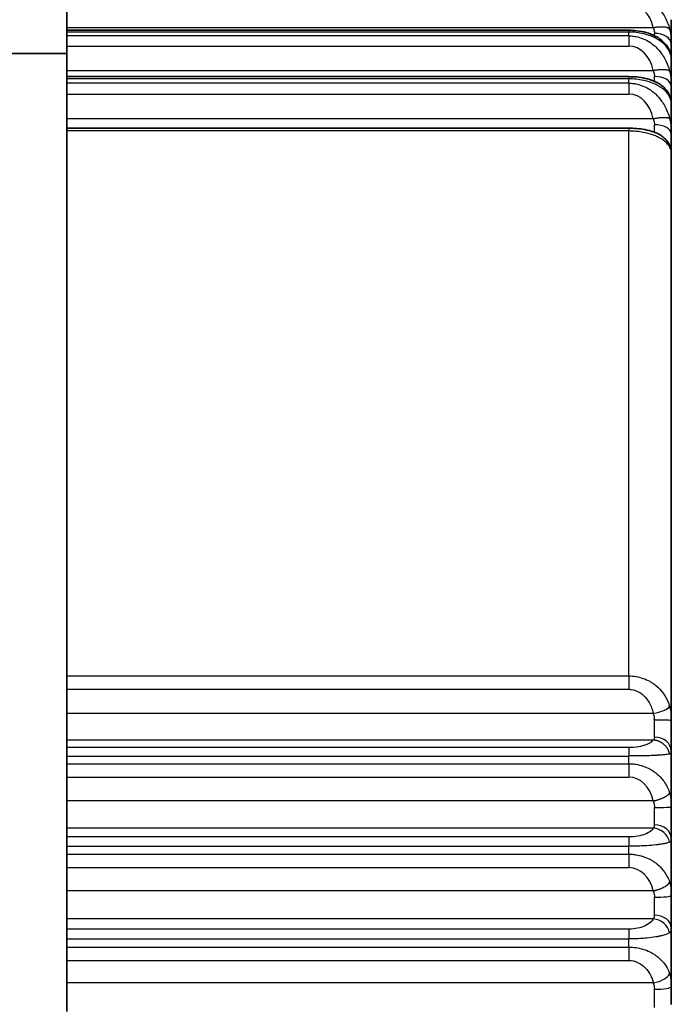
# Model space of a CAD drawing. Units: millimetres. Extents: x 0 to 193, y 0 to 280.
# Drawn here: x 66 to 74, y 179 to 191 of the extents above; entities that cross this region are included whole.
import ezdxf

# ---------------------------------------------------------------- set-up
doc = ezdxf.new("R2010")
doc.units = ezdxf.units.MM
for name, color, linetype, lineweight in [('AM_5', 3, 'Continuous', 13), ('Visible (ISO)', 7, 'Continuous', 35), ('Visible Narrow (ISO)', 7, 'Continuous', 25)]:
    doc.layers.add(name, color=color, linetype=linetype, lineweight=lineweight)
doc.styles.get("Standard").update_dxf_attribs({"font": 'ISOCP.SHX', "bigfont": 'bigfont.shx'})
doc.dimstyles.new('AM_ISO$0', dxfattribs={"dimtxt": 3.5, "dimasz": 2.5, "dimexe": 1, "dimexo": 1, "dimgap": 1, "dimtad": 1, "dimdsep": 46, "dimtxsty": 'STANDARD', "dimblk": 'OPEN30', "dimcen": 0, "dimclrd": 256, "dimclre": 256, "dimclrt": 2, "dimadec": 0, "dimazin": 2, "dimtp": 0.1, "dimtm": 0.1, "dimtfac": 0.71, "dimtmove": 0, "dimatfit": 3, "dimldrblk": 'OPEN30', "dimfxl": 1, "dimlwd": -1, "dimlwe": -1, "dimarcsym": 0})

# ---------------------------------------------------------------- blocks, each defined once
blk = doc.blocks.new('*D20')
at = {"layer": 'AM_5', "linetype": 'ByBlock'}
for p, q in [((51.717, 190.366), (51.717, 205.431)), ((73.697, 193.065), (73.697, 205.431)), ((55.217, 204.431), (70.197, 204.431))]:
    blk.add_line(p, q, dxfattribs=at)
at = {"layer": 'AM_5'}
for points in [[(55.217, 205.015), (55.217, 203.848), (51.717, 204.431)], [(70.197, 205.015), (70.197, 203.848), (73.697, 204.431)]]:
    blk.add_solid(points, dxfattribs=at)
at = {"layer": 'Defpoints', "color": 0}
for p in [(73.697, 204.431), (73.697, 192.065), (51.717, 189.366)]:
    blk.add_point(p, dxfattribs=at)
at = {"layer": 'AM_5', "color": 2, "insert": (62.826, 207.356), "char_height": 3.5, "attachment_point": 5}
blk.add_mtext('(21.8)', dxfattribs=at)

msp = doc.modelspace()

# ---------------------------------------------------------------- linework, layer by layer
at = {"layer": 'Visible (ISO)'}
for p, q in [((66.597, 190.509), (66.597, 190.789)), ((73.717, 190.317), (73.717, 190.602)), ((66.597, 190.478), (66.597, 190.509)), ((66.597, 190.457), (66.597, 190.478)), ((66.597, 190.478), (73.217, 190.478)), ((66.597, 190.412), (66.597, 190.457)), ((66.597, 190.291), (66.597, 190.412)), ((73.717, 190.317), (73.717, 190.187)), ((55.217, 190.206), (66.597, 190.206)), ((66.597, 190.005), (66.597, 190.291)), ((73.717, 190.147), (73.717, 190.187)), ((73.717, 189.82), (73.717, 190.147)), ((66.597, 189.932), (66.597, 190.005)), ((66.597, 189.906), (66.597, 189.932)), ((66.597, 189.932), (73.217, 189.932)), ((66.597, 189.855), (66.597, 189.906)), ((66.597, 189.728), (66.597, 189.855)), ((66.597, 189.438), (66.597, 189.728)), ((73.717, 189.82), (73.717, 189.681)), ((73.717, 189.627), (73.717, 189.681)), ((73.717, 189.262), (73.717, 189.627)), ((66.597, 189.326), (66.597, 189.438)), ((66.597, 189.293), (66.597, 189.326)), ((66.597, 189.326), (73.217, 189.326)), ((66.597, 182.882), (66.597, 189.293)), ((73.717, 189.262), (73.717, 189.113)), ((73.717, 189.047), (73.717, 189.113)), ((73.717, 186.099), (73.717, 189.047)), ((73.717, 182.358), (73.717, 186.099)), ((66.597, 182.725), (66.597, 182.882)), ((66.597, 182.44), (66.597, 182.725)), ((66.597, 182.128), (66.597, 182.44)), ((73.717, 182.358), (73.717, 182.155)), ((66.597, 182.042), (66.597, 182.128)), ((73.717, 181.998), (73.717, 182.155)), ((66.597, 181.94), (66.597, 182.042)), ((73.717, 181.343), (73.717, 181.998)), ((66.597, 181.85), (66.597, 181.94)), ((66.597, 181.692), (66.597, 181.85)), ((66.597, 181.412), (66.597, 181.692)), ((66.597, 181.091), (66.597, 181.412)), ((73.717, 181.343), (73.717, 181.138)), ((66.597, 180.988), (66.597, 181.091)), ((73.717, 180.973), (73.717, 181.138)), ((66.597, 180.879), (66.597, 180.988)), ((73.717, 180.299), (73.717, 180.973)), ((66.597, 180.786), (66.597, 180.879)), ((66.597, 180.627), (66.597, 180.786)), ((66.597, 180.355), (66.597, 180.627)), ((66.597, 180.025), (66.597, 180.355)), ((73.717, 180.299), (73.717, 180.091)), ((66.597, 179.905), (66.597, 180.025)), ((73.717, 179.919), (73.717, 180.091)), ((66.597, 179.789), (66.597, 179.905)), ((73.717, 179.229), (73.717, 179.919)), ((66.597, 179.693), (66.597, 179.789)), ((66.597, 179.535), (66.597, 179.693)), ((66.597, 179.271), (66.597, 179.535)), ((66.597, 178.934), (66.597, 179.271)), ((73.717, 179.229), (73.717, 179.019))]:
    msp.add_line(p, q, dxfattribs=at)
msp.add_arc((73.517, 190.6), 0.2, 359.9941, 0, dxfattribs=at)
for centre, major_axis, ratio, start_param, end_param in [((73.505, 190.174), (0.171, 0.104), 0.916544, 0.005151, 0.006073), ((73.505, 189.647), (0.162, 0.117), 0.935844, 0.008, 0.00966), ((73.505, 189.058), (0.148, 0.134), 0.951679, 0.011861, 0.01489)]:
    msp.add_ellipse(centre, major_axis=major_axis, ratio=ratio, start_param=start_param, end_param=end_param, dxfattribs=at)
for points, knots in [([(73.217, 190.478), (73.248, 190.477), (73.279, 190.476), (73.347, 190.468), (73.384, 190.461), (73.458, 190.441), (73.495, 190.426), (73.572, 190.387), (73.612, 190.357), (73.654, 190.309), (73.665, 190.295), (73.675, 190.279)], [0, 0, 0, 0, 0.00921135, 0.00921135, 0.02108823, 0.02108823, 0.03504238, 0.03504238, 0.05322486, 0.05322486, 0.06015769, 0.06015769, 0.06015769, 0.06015769]), ([(73.675, 190.279), (73.682, 190.267), (73.688, 190.256), (73.693, 190.245), (73.695, 190.241), (73.699, 190.232), (73.701, 190.228), (73.707, 190.213), (73.71, 190.201), (73.714, 190.181), (73.715, 190.174), (73.717, 190.161), (73.717, 190.154), (73.717, 190.147)], [0, 0, 0, 0, 0.00521907, 0.00521907, 0.00741941, 0.00741941, 0.00944616, 0.00944616, 0.01553773, 0.01553773, 0.01771881, 0.01771881, 0.02001837, 0.02001837, 0.02001837, 0.02001837]), ([(73.217, 189.932), (73.247, 189.932), (73.278, 189.931), (73.343, 189.925), (73.378, 189.919), (73.448, 189.903), (73.484, 189.892), (73.559, 189.86), (73.599, 189.835), (73.644, 189.792), (73.655, 189.78), (73.665, 189.766)], [0, 0, 0, 0, 0.00909185, 0.00909185, 0.02030452, 0.02030452, 0.03361448, 0.03361448, 0.05180773, 0.05180773, 0.05832178, 0.05832178, 0.05832178, 0.05832178]), ([(73.666, 189.765), (73.669, 189.761), (73.672, 189.757), (73.676, 189.75), (73.678, 189.747), (73.682, 189.741), (73.684, 189.738), (73.688, 189.731), (73.689, 189.729), (73.691, 189.725), (73.692, 189.725), (73.692, 189.724), (73.692, 189.724), (73.692, 189.724)], [0, 0, 0, 0, 0.00217649, 0.00217649, 0.0042067, 0.0042067, 0.00710154, 0.00710154, 0.00928277, 0.00928277, 0.01071802, 0.01071802, 0.01088696, 0.01088696, 0.01088696, 0.01088696]), ([(73.217, 189.326), (73.248, 189.325), (73.279, 189.324), (73.342, 189.319), (73.374, 189.315), (73.44, 189.303), (73.472, 189.294), (73.545, 189.27), (73.584, 189.251), (73.629, 189.215), (73.64, 189.205), (73.651, 189.194)], [0, 0, 0, 0, 0.00925902, 0.00925902, 0.01976342, 0.01976342, 0.03235261, 0.03235261, 0.05027755, 0.05027755, 0.05612432, 0.05612432, 0.05612432, 0.05612432]), ([(73.651, 189.194), (73.653, 189.191), (73.655, 189.189), (73.658, 189.186), (73.66, 189.184), (73.661, 189.183), (73.661, 189.182), (73.661, 189.182), (73.661, 189.182), (73.661, 189.182)], [0, 0, 0, 0, 0.001484317, 0.001484317, 0.002848358, 0.002848358, 0.003775201, 0.003775201, 0.003890325, 0.003890325, 0.003890325, 0.003890325])]:
    msp.add_open_spline(points, degree=3, knots=knots, dxfattribs=at)
at = {"layer": 'Visible Narrow (ISO)'}
for p, q in [((66.597, 190.509), (73.505, 190.509)), ((73.217, 190.457), (66.597, 190.457)), ((73.217, 190.478), (73.217, 190.457)), ((73.217, 190.412), (73.217, 190.457)), ((73.517, 190.415), (73.517, 190.441)), ((73.217, 190.412), (66.597, 190.412)), ((73.217, 190.412), (73.217, 190.291)), ((73.517, 190.392), (73.517, 190.392)), ((66.597, 190.291), (73.217, 190.291)), ((66.597, 190.005), (73.505, 190.005)), ((73.217, 189.906), (66.597, 189.906)), ((73.217, 189.855), (66.597, 189.855)), ((73.217, 189.932), (73.217, 189.906)), ((73.217, 189.855), (73.217, 189.906)), ((73.217, 189.855), (73.217, 189.728)), ((73.517, 189.878), (73.517, 189.935)), ((73.517, 189.848), (73.517, 189.848)), ((66.597, 189.728), (73.217, 189.728)), ((66.597, 189.438), (73.505, 189.438)), ((73.217, 189.293), (66.597, 189.293)), ((73.217, 189.326), (73.217, 189.293)), ((73.217, 182.882), (73.217, 189.293)), ((73.517, 189.279), (73.517, 189.365)), ((66.597, 182.882), (73.217, 182.882)), ((73.217, 182.882), (73.217, 182.783)), ((73.217, 182.783), (73.217, 182.725)), ((66.597, 182.725), (73.217, 182.725)), ((73.505, 182.44), (66.597, 182.44)), ((73.517, 182.162), (73.517, 182.362)), ((73.505, 182.128), (66.597, 182.128)), ((73.217, 182.042), (66.597, 182.042)), ((73.217, 182.042), (73.217, 181.94)), ((66.597, 181.94), (73.217, 181.94)), ((73.217, 181.85), (73.217, 181.94)), ((66.597, 181.85), (73.217, 181.85)), ((73.217, 181.85), (73.217, 181.761)), ((73.217, 181.761), (73.217, 181.692)), ((66.597, 181.692), (73.217, 181.692)), ((73.505, 181.412), (66.597, 181.412)), ((73.517, 181.13), (73.517, 181.335)), ((73.505, 181.091), (66.597, 181.091)), ((73.217, 180.988), (66.597, 180.988)), ((73.217, 180.988), (73.217, 180.879)), ((66.597, 180.879), (73.217, 180.879)), ((73.217, 180.786), (73.217, 180.879)), ((66.597, 180.786), (73.217, 180.786)), ((73.217, 180.786), (73.217, 180.708)), ((73.217, 180.708), (73.217, 180.627)), ((66.597, 180.627), (73.217, 180.627)), ((73.505, 180.355), (66.597, 180.355)), ((73.517, 180.068), (73.517, 180.279)), ((73.505, 180.025), (66.597, 180.025)), ((73.217, 179.905), (66.597, 179.905)), ((73.217, 179.905), (73.217, 179.789)), ((66.597, 179.789), (73.217, 179.789)), ((73.217, 179.693), (73.217, 179.789)), ((66.597, 179.693), (73.217, 179.693)), ((73.217, 179.693), (73.217, 179.627)), ((66.597, 179.535), (73.217, 179.535)), ((73.217, 179.627), (73.217, 179.535)), ((73.505, 179.271), (66.597, 179.271)), ((73.517, 178.98), (73.517, 179.196))]:
    msp.add_line(p, q, dxfattribs=at)
for centre, major_axis, ratio, start_param, end_param in [((73.214, 190.397), (0.006, 0.392), 0.771499, 5.015259, 6.295044), ((73.517, 190.317), (0.2, 0), 0.620357, 0, 1.570796), ((73.214, 189.891), (0.006, 0.4), 0.755735, 5.014118, 6.293903), ((73.505, 190.174), (0.171, 0.104), 0.916544, 5.972207, 6.288336), ((73.517, 189.82), (0.2, 0), 0.570897, 0, 1.570796), ((73.214, 189.321), (0.006, 0.407), 0.743364, 5.013323, 6.293108), ((73.505, 189.647), (0.162, 0.117), 0.935844, 5.882924, 6.291185), ((73.517, 189.627), (0.2, 0), 0.999749, 0, 0.54633), ((73.517, 189.262), (0.2, 0), 0.519272, 0, 1.570796), ((73.517, 189.047), (0.2, 0), 0.996474, 0, 0.873507), ((73.505, 189.058), (0.148, 0.134), 0.951679, 5.767047, 6.295047), ((73.505, 182.497), (-0.195, -0.043), 0.281949, 1.507966, 2.882565), ((73.502, 182.365), (-0.0005, 0.0761), 0.191537, 4.679336, 4.752965), ((73.517, 182.358), (0.2, 0), 0.022398, 0, 1.570796), ((73.214, 182.163), (0.302, -0.001), 0.398545, 4.722398, 6.002182), ((73.517, 181.998), (0.2, 0), 0.821022, 0, 1.570796), ((73.214, 181.3), (-0.006, -0.392), 0.771499, 1.873666, 3.153451), ((73.517, 181.343), (0.2, 0), 0.03919, 4.712389, 6.283185), ((73.505, 180.904), (0.171, -0.103), 0.917031, 0.703065, 2.077665), ((73.517, 180.973), (0.2, 0), 0.784319, 0, 1.570796), ((73.214, 180.245), (-0.007, -0.382), 0.790995, 1.87532, 3.155105), ((73.517, 180.299), (0.2, 0), 0.100629, 4.712389, 6.283185), ((73.505, 179.842), (0.177, -0.092), 0.894285, 0.632638, 2.007238), ((73.517, 179.919), (0.2, 0), 0.744642, 0, 1.570796), ((73.505, 179.362), (-0.194, -0.047), 0.449041, 1.463435, 2.838035), ((73.517, 179.229), (0.2, 0), 0.161687, 4.712389, 6.283185)]:
    msp.add_ellipse(centre, major_axis=major_axis, ratio=ratio, start_param=start_param, end_param=end_param, dxfattribs=at)
for points, knots in [([(73.217, 190.904), (73.226, 190.904), (73.235, 190.903), (73.244, 190.903), (73.263, 190.902), (73.282, 190.899), (73.3, 190.896), (73.329, 190.89), (73.356, 190.882), (73.384, 190.871), (73.411, 190.86), (73.437, 190.846), (73.462, 190.83), (73.468, 190.826), (73.473, 190.823), (73.479, 190.819), (73.486, 190.814), (73.492, 190.809), (73.499, 190.804), (73.504, 190.8), (73.51, 190.795), (73.516, 190.79), (73.522, 190.785), (73.529, 190.778), (73.533, 190.775), (73.557, 190.752), (73.581, 190.725), (73.603, 190.695), (73.63, 190.658), (73.654, 190.615), (73.673, 190.567), (73.682, 190.543), (73.69, 190.518), (73.697, 190.492)], [0, 0, 0, 0, 0.0400397, 0.0400397, 0.0400397, 0.1234747, 0.1234747, 0.1234747, 0.25, 0.25, 0.25, 0.375, 0.375, 0.375, 0.4041795, 0.4041795, 0.4041795, 0.4375, 0.4375, 0.4375, 0.46875, 0.46875, 0.46875, 0.5, 0.5, 0.5, 0.6804973, 0.6804973, 0.6804973, 0.8956839, 0.8956839, 0.8956839, 1, 1, 1, 1]), ([(73.697, 190.225), (73.69, 190.24), (73.682, 190.254), (73.673, 190.267), (73.66, 190.286), (73.644, 190.303), (73.627, 190.319), (73.613, 190.332), (73.598, 190.344), (73.582, 190.355), (73.578, 190.358), (73.573, 190.361), (73.569, 190.364), (73.565, 190.366), (73.561, 190.368), (73.558, 190.37), (73.554, 190.373), (73.55, 190.375), (73.545, 190.378), (73.541, 190.38), (73.539, 190.381), (73.533, 190.384), (73.501, 190.401), (73.466, 190.415), (73.43, 190.426), (73.376, 190.442), (73.318, 190.452), (73.26, 190.456), (73.255, 190.456), (73.25, 190.456), (73.244, 190.456), (73.235, 190.457), (73.226, 190.457), (73.217, 190.457)], [0, 0, 0, 0, 0.10258, 0.10258, 0.10258, 0.25, 0.25, 0.25, 0.375, 0.375, 0.375, 0.408953, 0.408953, 0.408953, 0.4375, 0.4375, 0.4375, 0.46875, 0.46875, 0.46875, 0.5, 0.5, 0.5, 0.677623, 0.677623, 0.677623, 0.935381, 0.935381, 0.935381, 0.959753, 0.959753, 0.959753, 1, 1, 1, 1]), ([(73.505, 190.509), (73.508, 190.502), (73.51, 190.494), (73.513, 190.481), (73.515, 190.474), (73.517, 190.459), (73.517, 190.45), (73.517, 190.441)], [0, 0, 0, 0, 0.324817, 0.324817, 0.594544, 0.594544, 1, 1, 1, 1]), ([(73.697, 190.492), (73.702, 190.472), (73.705, 190.453), (73.708, 190.434), (73.71, 190.423), (73.711, 190.413), (73.712, 190.402), (73.713, 190.397), (73.714, 190.391), (73.714, 190.386), (73.716, 190.362), (73.717, 190.339), (73.717, 190.317)], [0, 0, 0, 0, 0.0578287, 0.0578287, 0.0578287, 0.0901297, 0.0901297, 0.0901297, 0.1075673, 0.1075673, 0.1075673, 0.1845522, 0.1845522, 0.1845522, 0.1845522]), ([(73.217, 190.412), (73.226, 190.412), (73.235, 190.411), (73.244, 190.411), (73.263, 190.41), (73.282, 190.407), (73.3, 190.404), (73.329, 190.398), (73.356, 190.39), (73.384, 190.379), (73.411, 190.368), (73.437, 190.354), (73.462, 190.338), (73.468, 190.334), (73.473, 190.33), (73.479, 190.326), (73.486, 190.322), (73.492, 190.317), (73.499, 190.312), (73.504, 190.307), (73.51, 190.302), (73.516, 190.297), (73.522, 190.292), (73.529, 190.286), (73.533, 190.282), (73.557, 190.259), (73.581, 190.233), (73.603, 190.202), (73.63, 190.164), (73.654, 190.122), (73.673, 190.073), (73.682, 190.049), (73.69, 190.024), (73.697, 189.998)], [0, 0, 0, 0, 0.04004, 0.04004, 0.04004, 0.123475, 0.123475, 0.123475, 0.25, 0.25, 0.25, 0.375, 0.375, 0.375, 0.40418, 0.40418, 0.40418, 0.4375, 0.4375, 0.4375, 0.46875, 0.46875, 0.46875, 0.5, 0.5, 0.5, 0.680497, 0.680497, 0.680497, 0.895684, 0.895684, 0.895684, 1, 1, 1, 1]), ([(73.717, 190.147), (73.717, 190.153), (73.716, 190.161), (73.714, 190.172), (73.714, 190.174), (73.713, 190.177), (73.712, 190.18), (73.711, 190.185), (73.71, 190.189), (73.708, 190.194), (73.705, 190.204), (73.702, 190.214), (73.697, 190.225)], [0, 0, 0, 0, 0.0769973, 0.0769973, 0.0769973, 0.0979775, 0.0979775, 0.0979775, 0.1277955, 0.1277955, 0.1277955, 0.1847852, 0.1847852, 0.1847852, 0.1847852]), ([(73.505, 190.005), (73.508, 189.998), (73.51, 189.99), (73.513, 189.976), (73.515, 189.969), (73.517, 189.953), (73.517, 189.944), (73.517, 189.935)], [0, 0, 0, 0, 0.324817, 0.324817, 0.594544, 0.594544, 1, 1, 1, 1]), ([(73.697, 189.998), (73.702, 189.978), (73.705, 189.958), (73.708, 189.939), (73.71, 189.928), (73.711, 189.918), (73.712, 189.907), (73.713, 189.902), (73.714, 189.896), (73.714, 189.891), (73.716, 189.866), (73.717, 189.843), (73.717, 189.82)], [0, 0, 0, 0, 0.0578287, 0.0578287, 0.0578287, 0.0901297, 0.0901297, 0.0901297, 0.1075673, 0.1075673, 0.1075673, 0.1845522, 0.1845522, 0.1845522, 0.1845522]), ([(73.697, 189.696), (73.69, 189.709), (73.682, 189.722), (73.673, 189.734), (73.66, 189.751), (73.644, 189.767), (73.627, 189.781), (73.613, 189.793), (73.598, 189.804), (73.582, 189.814), (73.578, 189.816), (73.573, 189.819), (73.569, 189.821), (73.565, 189.824), (73.561, 189.826), (73.558, 189.828), (73.554, 189.83), (73.55, 189.832), (73.545, 189.834), (73.541, 189.836), (73.539, 189.838), (73.533, 189.84), (73.501, 189.855), (73.466, 189.868), (73.43, 189.878), (73.376, 189.893), (73.318, 189.902), (73.26, 189.905), (73.255, 189.905), (73.25, 189.905), (73.244, 189.905), (73.235, 189.906), (73.226, 189.906), (73.217, 189.906)], [0, 0, 0, 0, 0.10258, 0.10258, 0.10258, 0.25, 0.25, 0.25, 0.375, 0.375, 0.375, 0.408953, 0.408953, 0.408953, 0.4375, 0.4375, 0.4375, 0.46875, 0.46875, 0.46875, 0.5, 0.5, 0.5, 0.677623, 0.677623, 0.677623, 0.935381, 0.935381, 0.935381, 0.959753, 0.959753, 0.959753, 1, 1, 1, 1]), ([(73.217, 189.855), (73.226, 189.855), (73.235, 189.855), (73.244, 189.854), (73.263, 189.853), (73.282, 189.851), (73.3, 189.847), (73.329, 189.842), (73.356, 189.833), (73.384, 189.822), (73.411, 189.811), (73.437, 189.798), (73.462, 189.781), (73.468, 189.778), (73.473, 189.774), (73.479, 189.77), (73.486, 189.765), (73.492, 189.76), (73.499, 189.755), (73.504, 189.751), (73.51, 189.746), (73.516, 189.741), (73.522, 189.736), (73.529, 189.729), (73.533, 189.725), (73.557, 189.703), (73.581, 189.676), (73.603, 189.645), (73.63, 189.608), (73.654, 189.565), (73.673, 189.516), (73.682, 189.492), (73.69, 189.467), (73.697, 189.441)], [0, 0, 0, 0, 0.04004, 0.04004, 0.04004, 0.123475, 0.123475, 0.123475, 0.25, 0.25, 0.25, 0.375, 0.375, 0.375, 0.40418, 0.40418, 0.40418, 0.4375, 0.4375, 0.4375, 0.46875, 0.46875, 0.46875, 0.5, 0.5, 0.5, 0.680497, 0.680497, 0.680497, 0.895684, 0.895684, 0.895684, 1, 1, 1, 1]), ([(73.717, 189.627), (73.717, 189.633), (73.716, 189.639), (73.714, 189.648), (73.714, 189.651), (73.713, 189.653), (73.712, 189.656), (73.711, 189.66), (73.71, 189.664), (73.708, 189.668), (73.705, 189.677), (73.702, 189.686), (73.697, 189.696)], [0, 0, 0, 0, 0.0769973, 0.0769973, 0.0769973, 0.0979775, 0.0979775, 0.0979775, 0.1277955, 0.1277955, 0.1277955, 0.1847852, 0.1847852, 0.1847852, 0.1847852]), ([(73.505, 189.438), (73.508, 189.43), (73.51, 189.422), (73.513, 189.408), (73.515, 189.401), (73.517, 189.385), (73.517, 189.375), (73.517, 189.365)], [0, 0, 0, 0, 0.324817, 0.324817, 0.594544, 0.594544, 1, 1, 1, 1]), ([(73.697, 189.441), (73.702, 189.421), (73.705, 189.401), (73.708, 189.382), (73.71, 189.371), (73.711, 189.36), (73.712, 189.35), (73.713, 189.344), (73.714, 189.339), (73.714, 189.333), (73.716, 189.308), (73.717, 189.285), (73.717, 189.262)], [0, 0, 0, 0, 0.0578287, 0.0578287, 0.0578287, 0.0901297, 0.0901297, 0.0901297, 0.1075673, 0.1075673, 0.1075673, 0.1845522, 0.1845522, 0.1845522, 0.1845522]), ([(73.697, 189.105), (73.69, 189.117), (73.682, 189.128), (73.673, 189.139), (73.66, 189.154), (73.644, 189.168), (73.627, 189.181), (73.613, 189.192), (73.598, 189.201), (73.582, 189.21), (73.578, 189.213), (73.573, 189.215), (73.569, 189.217), (73.565, 189.219), (73.561, 189.221), (73.558, 189.223), (73.554, 189.225), (73.55, 189.227), (73.545, 189.228), (73.541, 189.23), (73.539, 189.231), (73.533, 189.234), (73.501, 189.247), (73.466, 189.259), (73.43, 189.268), (73.376, 189.281), (73.318, 189.289), (73.26, 189.292), (73.255, 189.292), (73.25, 189.292), (73.244, 189.292), (73.235, 189.292), (73.226, 189.293), (73.217, 189.293)], [0, 0, 0, 0, 0.10258, 0.10258, 0.10258, 0.25, 0.25, 0.25, 0.375, 0.375, 0.375, 0.408953, 0.408953, 0.408953, 0.4375, 0.4375, 0.4375, 0.46875, 0.46875, 0.46875, 0.5, 0.5, 0.5, 0.677623, 0.677623, 0.677623, 0.935381, 0.935381, 0.935381, 0.959753, 0.959753, 0.959753, 1, 1, 1, 1]), ([(73.717, 189.047), (73.717, 189.051), (73.716, 189.056), (73.714, 189.063), (73.714, 189.065), (73.713, 189.068), (73.712, 189.07), (73.711, 189.073), (73.71, 189.077), (73.708, 189.08), (73.705, 189.088), (73.702, 189.096), (73.697, 189.105)], [0, 0, 0, 0, 0.0769973, 0.0769973, 0.0769973, 0.0979775, 0.0979775, 0.0979775, 0.1277955, 0.1277955, 0.1277955, 0.1847852, 0.1847852, 0.1847852, 0.1847852]), ([(73.217, 182.882), (73.273, 182.882), (73.33, 182.872), (73.383, 182.854), (73.41, 182.844), (73.437, 182.833), (73.462, 182.819), (73.474, 182.812), (73.486, 182.804), (73.498, 182.796), (73.504, 182.792), (73.51, 182.788), (73.516, 182.784), (73.522, 182.779), (73.529, 182.774), (73.533, 182.77), (73.599, 182.717), (73.664, 182.635), (73.697, 182.525)], [0, 0, 0, 0, 0.25, 0.25, 0.25, 0.375, 0.375, 0.375, 0.4375, 0.4375, 0.4375, 0.46875, 0.46875, 0.46875, 0.5, 0.5, 0.5, 1, 1, 1, 1]), ([(73.217, 182.725), (73.222, 182.725), (73.228, 182.725), (73.236, 182.724), (73.24, 182.724), (73.279, 182.72), (73.313, 182.707), (73.377, 182.668), (73.405, 182.641), (73.455, 182.575), (73.476, 182.534), (73.496, 182.474), (73.501, 182.457), (73.505, 182.44)], [0, 0, 0, 0, 0.037972, 0.037972, 0.061085, 0.061085, 0.313587, 0.313587, 0.575912, 0.575912, 0.881072, 0.881072, 1, 1, 1, 1]), ([(73.505, 182.44), (73.508, 182.432), (73.51, 182.425), (73.513, 182.413), (73.513, 182.408), (73.515, 182.401), (73.515, 182.398), (73.516, 182.386), (73.517, 182.377), (73.517, 182.368)], [0, 0, 0, 0, 0.3185718, 0.3185718, 0.4810177, 0.4810177, 0.5938555, 0.5938555, 0.9319146, 0.9319146, 0.9319146, 0.9319146]), ([(73.697, 182.525), (73.702, 182.508), (73.705, 182.491), (73.708, 182.474), (73.71, 182.465), (73.711, 182.456), (73.712, 182.447), (73.713, 182.44), (73.714, 182.434), (73.714, 182.427), (73.716, 182.404), (73.717, 182.381), (73.717, 182.358)], [0, 0, 0, 0, 0.0569897, 0.0569897, 0.0569897, 0.0868076, 0.0868076, 0.0868076, 0.1077879, 0.1077879, 0.1077879, 0.1847852, 0.1847852, 0.1847852, 0.1847852]), ([(73.517, 182.162), (73.517, 182.156), (73.517, 182.15), (73.515, 182.142), (73.513, 182.139), (73.51, 182.133), (73.508, 182.131), (73.505, 182.128)], [0, 0, 0, 0, 0.405456, 0.405456, 0.675183, 0.675183, 1, 1, 1, 1]), ([(73.717, 181.998), (73.717, 181.99), (73.716, 181.983), (73.714, 181.977), (73.714, 181.976), (73.713, 181.975), (73.712, 181.974), (73.711, 181.971), (73.71, 181.97), (73.708, 181.968), (73.705, 181.965), (73.702, 181.964), (73.697, 181.963)], [0, 0, 0, 0, 0.0769849, 0.0769849, 0.0769849, 0.0944225, 0.0944225, 0.0944225, 0.1267234, 0.1267234, 0.1267234, 0.1845522, 0.1845522, 0.1845522, 0.1845522]), ([(73.697, 181.963), (73.69, 181.961), (73.682, 181.96), (73.673, 181.959), (73.66, 181.957), (73.644, 181.956), (73.628, 181.954), (73.62, 181.954), (73.612, 181.953), (73.603, 181.952), (73.596, 181.952), (73.589, 181.951), (73.582, 181.951), (73.574, 181.95), (73.566, 181.95), (73.558, 181.949), (73.554, 181.949), (73.55, 181.949), (73.546, 181.948), (73.542, 181.948), (73.539, 181.948), (73.533, 181.948), (73.516, 181.947), (73.498, 181.946), (73.479, 181.945), (73.424, 181.943), (73.363, 181.942), (73.3, 181.941), (73.282, 181.941), (73.263, 181.941), (73.244, 181.941), (73.235, 181.94), (73.226, 181.941), (73.217, 181.94)], [0, 0, 0, 0, 0.104121, 0.104121, 0.104121, 0.25, 0.25, 0.25, 0.319035, 0.319035, 0.319035, 0.375, 0.375, 0.375, 0.4375, 0.4375, 0.4375, 0.46875, 0.46875, 0.46875, 0.5, 0.5, 0.5, 0.595765, 0.595765, 0.595765, 0.876534, 0.876534, 0.876534, 0.959968, 0.959968, 0.959968, 1, 1, 1, 1]), ([(73.217, 181.85), (73.226, 181.85), (73.235, 181.85), (73.244, 181.849), (73.263, 181.848), (73.282, 181.846), (73.3, 181.843), (73.329, 181.838), (73.356, 181.831), (73.384, 181.822), (73.411, 181.813), (73.437, 181.802), (73.462, 181.788), (73.468, 181.785), (73.473, 181.782), (73.479, 181.779), (73.486, 181.775), (73.492, 181.771), (73.499, 181.767), (73.504, 181.763), (73.51, 181.759), (73.516, 181.755), (73.522, 181.751), (73.529, 181.745), (73.533, 181.742), (73.557, 181.723), (73.581, 181.701), (73.603, 181.675), (73.63, 181.645), (73.654, 181.609), (73.673, 181.569), (73.682, 181.549), (73.69, 181.528), (73.697, 181.506)], [0, 0, 0, 0, 0.04004, 0.04004, 0.04004, 0.123475, 0.123475, 0.123475, 0.25, 0.25, 0.25, 0.375, 0.375, 0.375, 0.40418, 0.40418, 0.40418, 0.4375, 0.4375, 0.4375, 0.46875, 0.46875, 0.46875, 0.5, 0.5, 0.5, 0.680497, 0.680497, 0.680497, 0.895684, 0.895684, 0.895684, 1, 1, 1, 1]), ([(73.697, 181.506), (73.702, 181.49), (73.705, 181.473), (73.708, 181.456), (73.71, 181.447), (73.711, 181.437), (73.712, 181.428), (73.713, 181.422), (73.714, 181.417), (73.714, 181.412), (73.716, 181.389), (73.717, 181.367), (73.717, 181.343)], [0, 0, 0, 0, 0.0578287, 0.0578287, 0.0578287, 0.0901297, 0.0901297, 0.0901297, 0.1075673, 0.1075673, 0.1075673, 0.1845522, 0.1845522, 0.1845522, 0.1845522]), ([(73.505, 181.412), (73.508, 181.405), (73.51, 181.397), (73.513, 181.382), (73.515, 181.375), (73.517, 181.357), (73.517, 181.346), (73.517, 181.335)], [0, 0, 0, 0, 0.324817, 0.324817, 0.594544, 0.594544, 1, 1, 1, 1]), ([(73.505, 181.091), (73.501, 181.085), (73.496, 181.079), (73.476, 181.057), (73.455, 181.042), (73.405, 181.018), (73.377, 181.009), (73.313, 180.994), (73.279, 180.99), (73.24, 180.988), (73.236, 180.988), (73.228, 180.988), (73.222, 180.988), (73.217, 180.988)], [0, 0, 0, 0, 0.118928, 0.118928, 0.424088, 0.424088, 0.686413, 0.686413, 0.938915, 0.938915, 0.962028, 0.962028, 1, 1, 1, 1]), ([(73.517, 181.13), (73.517, 181.123), (73.516, 181.116), (73.515, 181.109), (73.515, 181.108), (73.513, 181.104), (73.513, 181.102), (73.51, 181.097), (73.508, 181.094), (73.505, 181.091)], [0, 0, 0, 0, 0.406145, 0.406145, 0.518982, 0.518982, 0.681428, 0.681428, 1, 1, 1, 1]), ([(73.697, 180.926), (73.69, 180.923), (73.682, 180.921), (73.673, 180.918), (73.66, 180.914), (73.644, 180.911), (73.627, 180.908), (73.613, 180.905), (73.598, 180.902), (73.582, 180.9), (73.578, 180.899), (73.573, 180.899), (73.569, 180.898), (73.565, 180.898), (73.561, 180.897), (73.558, 180.897), (73.554, 180.896), (73.55, 180.896), (73.545, 180.895), (73.541, 180.895), (73.539, 180.894), (73.533, 180.894), (73.501, 180.89), (73.466, 180.887), (73.43, 180.885), (73.376, 180.882), (73.318, 180.88), (73.26, 180.879), (73.255, 180.879), (73.25, 180.879), (73.244, 180.879), (73.235, 180.879), (73.226, 180.879), (73.217, 180.879)], [0, 0, 0, 0, 0.10258, 0.10258, 0.10258, 0.25, 0.25, 0.25, 0.375, 0.375, 0.375, 0.408953, 0.408953, 0.408953, 0.4375, 0.4375, 0.4375, 0.46875, 0.46875, 0.46875, 0.5, 0.5, 0.5, 0.677623, 0.677623, 0.677623, 0.935381, 0.935381, 0.935381, 0.959753, 0.959753, 0.959753, 1, 1, 1, 1]), ([(73.717, 180.973), (73.717, 180.963), (73.716, 180.954), (73.714, 180.947), (73.714, 180.945), (73.713, 180.944), (73.712, 180.942), (73.711, 180.939), (73.71, 180.937), (73.708, 180.935), (73.705, 180.931), (73.702, 180.929), (73.697, 180.926)], [0, 0, 0, 0, 0.0769973, 0.0769973, 0.0769973, 0.0979775, 0.0979775, 0.0979775, 0.1277955, 0.1277955, 0.1277955, 0.1847852, 0.1847852, 0.1847852, 0.1847852]), ([(73.217, 180.786), (73.226, 180.786), (73.235, 180.785), (73.244, 180.785), (73.263, 180.784), (73.282, 180.782), (73.3, 180.779), (73.329, 180.774), (73.356, 180.768), (73.384, 180.759), (73.411, 180.75), (73.437, 180.739), (73.462, 180.727), (73.468, 180.724), (73.473, 180.721), (73.479, 180.717), (73.486, 180.714), (73.492, 180.71), (73.499, 180.706), (73.504, 180.702), (73.51, 180.698), (73.516, 180.695), (73.522, 180.691), (73.529, 180.685), (73.533, 180.682), (73.557, 180.664), (73.581, 180.643), (73.603, 180.618), (73.63, 180.589), (73.654, 180.555), (73.673, 180.516), (73.682, 180.498), (73.69, 180.478), (73.697, 180.457)], [0, 0, 0, 0, 0.04004, 0.04004, 0.04004, 0.123475, 0.123475, 0.123475, 0.25, 0.25, 0.25, 0.375, 0.375, 0.375, 0.40418, 0.40418, 0.40418, 0.4375, 0.4375, 0.4375, 0.46875, 0.46875, 0.46875, 0.5, 0.5, 0.5, 0.680497, 0.680497, 0.680497, 0.895684, 0.895684, 0.895684, 1, 1, 1, 1]), ([(73.505, 180.355), (73.508, 180.347), (73.51, 180.34), (73.513, 180.325), (73.515, 180.318), (73.517, 180.301), (73.517, 180.29), (73.517, 180.279)], [0, 0, 0, 0, 0.324817, 0.324817, 0.594544, 0.594544, 1, 1, 1, 1]), ([(73.697, 180.457), (73.702, 180.441), (73.705, 180.425), (73.708, 180.409), (73.71, 180.4), (73.711, 180.39), (73.712, 180.381), (73.713, 180.376), (73.714, 180.371), (73.714, 180.366), (73.716, 180.344), (73.717, 180.322), (73.717, 180.299)], [0, 0, 0, 0, 0.0578287, 0.0578287, 0.0578287, 0.0901297, 0.0901297, 0.0901297, 0.1075673, 0.1075673, 0.1075673, 0.1845522, 0.1845522, 0.1845522, 0.1845522]), ([(73.505, 180.025), (73.501, 180.018), (73.496, 180.01), (73.476, 179.985), (73.455, 179.968), (73.405, 179.94), (73.377, 179.929), (73.313, 179.912), (73.279, 179.907), (73.24, 179.905), (73.236, 179.905), (73.228, 179.905), (73.222, 179.905), (73.217, 179.905)], [0, 0, 0, 0, 0.118928, 0.118928, 0.424088, 0.424088, 0.686413, 0.686413, 0.938915, 0.938915, 0.962028, 0.962028, 1, 1, 1, 1]), ([(73.517, 180.068), (73.517, 180.06), (73.516, 180.053), (73.515, 180.045), (73.515, 180.044), (73.513, 180.04), (73.513, 180.038), (73.51, 180.032), (73.508, 180.028), (73.505, 180.025)], [0, 0, 0, 0, 0.406145, 0.406145, 0.518982, 0.518982, 0.681428, 0.681428, 1, 1, 1, 1]), ([(73.717, 179.919), (73.717, 179.907), (73.716, 179.898), (73.714, 179.889), (73.714, 179.887), (73.713, 179.884), (73.712, 179.882), (73.711, 179.879), (73.71, 179.877), (73.708, 179.874), (73.705, 179.869), (73.702, 179.865), (73.697, 179.862)], [0, 0, 0, 0, 0.0769973, 0.0769973, 0.0769973, 0.0979775, 0.0979775, 0.0979775, 0.1277955, 0.1277955, 0.1277955, 0.1847852, 0.1847852, 0.1847852, 0.1847852]), ([(73.697, 179.862), (73.69, 179.857), (73.682, 179.853), (73.673, 179.849), (73.66, 179.843), (73.644, 179.838), (73.627, 179.833), (73.613, 179.828), (73.598, 179.825), (73.582, 179.821), (73.578, 179.82), (73.573, 179.819), (73.569, 179.818), (73.565, 179.818), (73.561, 179.817), (73.558, 179.816), (73.554, 179.815), (73.55, 179.815), (73.545, 179.814), (73.541, 179.813), (73.539, 179.813), (73.533, 179.812), (73.501, 179.806), (73.466, 179.802), (73.43, 179.798), (73.376, 179.793), (73.318, 179.79), (73.26, 179.789), (73.255, 179.789), (73.25, 179.789), (73.244, 179.789), (73.235, 179.789), (73.226, 179.789), (73.217, 179.789)], [0, 0, 0, 0, 0.10258, 0.10258, 0.10258, 0.25, 0.25, 0.25, 0.375, 0.375, 0.375, 0.408953, 0.408953, 0.408953, 0.4375, 0.4375, 0.4375, 0.46875, 0.46875, 0.46875, 0.5, 0.5, 0.5, 0.677623, 0.677623, 0.677623, 0.935381, 0.935381, 0.935381, 0.959753, 0.959753, 0.959753, 1, 1, 1, 1]), ([(73.217, 179.693), (73.273, 179.693), (73.33, 179.684), (73.383, 179.668), (73.41, 179.66), (73.437, 179.65), (73.462, 179.637), (73.474, 179.631), (73.486, 179.625), (73.498, 179.618), (73.504, 179.614), (73.51, 179.611), (73.516, 179.607), (73.522, 179.603), (73.529, 179.598), (73.533, 179.595), (73.599, 179.548), (73.664, 179.476), (73.697, 179.381)], [0, 0, 0, 0, 0.25, 0.25, 0.25, 0.375, 0.375, 0.375, 0.4375, 0.4375, 0.4375, 0.46875, 0.46875, 0.46875, 0.5, 0.5, 0.5, 1, 1, 1, 1]), ([(73.217, 179.535), (73.222, 179.535), (73.228, 179.535), (73.236, 179.535), (73.24, 179.534), (73.279, 179.53), (73.313, 179.518), (73.377, 179.482), (73.405, 179.457), (73.455, 179.396), (73.476, 179.358), (73.496, 179.303), (73.501, 179.287), (73.505, 179.271)], [0, 0, 0, 0, 0.037972, 0.037972, 0.061085, 0.061085, 0.313587, 0.313587, 0.575912, 0.575912, 0.881072, 0.881072, 1, 1, 1, 1]), ([(73.697, 179.381), (73.702, 179.366), (73.705, 179.351), (73.708, 179.335), (73.71, 179.327), (73.711, 179.319), (73.712, 179.311), (73.713, 179.305), (73.714, 179.299), (73.714, 179.293), (73.716, 179.272), (73.717, 179.251), (73.717, 179.229)], [0, 0, 0, 0, 0.0569897, 0.0569897, 0.0569897, 0.0868076, 0.0868076, 0.0868076, 0.1077879, 0.1077879, 0.1077879, 0.1847852, 0.1847852, 0.1847852, 0.1847852]), ([(73.505, 179.271), (73.508, 179.264), (73.51, 179.257), (73.513, 179.245), (73.513, 179.241), (73.515, 179.234), (73.515, 179.231), (73.516, 179.218), (73.517, 179.207), (73.517, 179.196)], [0, 0, 0, 0, 0.318572, 0.318572, 0.481018, 0.481018, 0.593855, 0.593855, 1, 1, 1, 1])]:
    msp.add_open_spline(points, degree=3, knots=knots, dxfattribs=at)
for points, weights in [([(73.505, 190.509), (73.602, 190.529), (73.678, 190.522), (73.697, 190.492)], [1, 0.848771473919, 0.848771473919, 1]), ([(73.505, 190.005), (73.602, 190.025), (73.678, 190.022), (73.697, 189.998)], [1, 0.848771473937, 0.848771473937, 1]), ([(73.505, 189.438), (73.602, 189.458), (73.678, 189.459), (73.697, 189.441)], [1, 0.848771473919, 0.848771473919, 1]), ([(73.697, 181.963), (73.678, 182.057), (73.602, 182.122), (73.505, 182.128)], [1, 0.848771473918, 0.848771473918, 1]), ([(73.505, 181.412), (73.602, 181.432), (73.678, 181.469), (73.697, 181.506)], [1, 0.848771473936, 0.848771473936, 1]), ([(73.505, 180.355), (73.602, 180.374), (73.678, 180.414), (73.697, 180.457)], [1, 0.848771473936, 0.848771473936, 1])]:
    msp.add_rational_spline(points, weights, degree=3, dxfattribs=at)

# ---------------------------------------------------------------- dimensions: what is measured, and where the dimension line sits
at = {"layer": 'AM_5'}
dim = msp.add_linear_dim(base=(73.697, 204.431), p1=(51.717, 189.366), p2=(73.697, 192.065), angle=180, text='(21.8)', dimstyle='AM_ISO$0', override={"dimasz": 3.5, "dimtoh": 1, "dimpost": '', "dimtofl": 0, "dimatfit": 0, "dimarcsym": 1}, dxfattribs=at)
dim.commit()
dim.dimension.update_dxf_attribs({"geometry": '*D20', "text_midpoint": (62.826, 204.431), "dimtype": 160})

doc.saveas('drawing.dxf')
